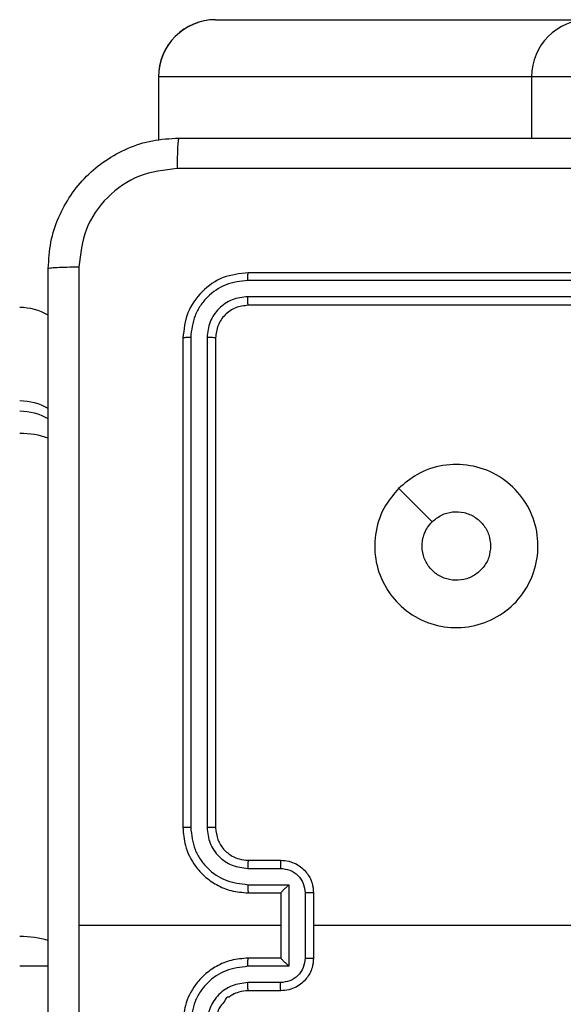
# Model space of a CAD drawing. Units: millimetres. Extents: x -4534 to 4839, y -3372 to 6048.
# Drawn here: x -967 to -934, y 2807 to 2867 of the extents above; entities that cross this region are included whole.
import ezdxf

# ---------------------------------------------------------------- set-up
doc = ezdxf.new("R2010")
doc.units = ezdxf.units.MM
doc.layers.add('Toestel 2D', color=7, linetype='Continuous', lineweight=20)

# ---------------------------------------------------------------- blocks, each defined once
blk = doc.blocks.new('1406')
at = {"color": 7, "linetype": 'Continuous', "lineweight": 25}
for p, q in [((954.1924, 1692.4443), (956.4771, 1692.4443)), ((953.8422, 1692.0943), (953.8422, 1691.7065)), ((953.8425, 1692.0943), (953.8422, 1692.0943)), ((956.1278, 1692.0943), (953.8425, 1692.0943)), ((956.7621, 1692.0943), (956.1278, 1692.0943)), ((957.3915, 1690.8468), (954.3895, 1690.8469)), ((957.3919, 1690.8943), (954.3919, 1690.8943)), ((957.3915, 1690.7468), (954.3895, 1690.7468)), ((957.3919, 1690.6943), (954.3919, 1690.6943)), ((953.9919, 1690.4943), (953.9919, 1687.4943)), ((954.0393, 1690.4967), (954.0393, 1687.4947)), ((954.1394, 1690.4967), (954.1394, 1687.4947)), ((954.1919, 1690.4943), (954.1919, 1687.4943)), ((954.3919, 1687.2943), (954.5919, 1687.2943)), ((954.3896, 1687.2445), (954.5897, 1687.2445)), ((954.3896, 1687.1444), (954.6398, 1687.1444)), ((954.6398, 1687.1444), (954.6398, 1686.6441)), ((954.3919, 1687.0943), (954.5919, 1687.0943)), ((954.5919, 1687.0943), (954.5919, 1687.0943)), ((954.5919, 1687.0943), (954.5919, 1686.6943)), ((954.7398, 1687.0944), (954.7398, 1686.6942)), ((954.7919, 1687.0943), (954.7919, 1686.6943)), ((954.5919, 1686.8943), (953.3548, 1686.8943)), ((956.3892, 1686.8943), (954.7919, 1686.8943)), ((954.5919, 1686.6943), (954.3919, 1686.6943)), ((954.5919, 1686.6943), (954.5919, 1686.6942)), ((954.6398, 1686.6441), (954.3896, 1686.6441)), ((954.5897, 1686.5441), (954.3896, 1686.5441)), ((954.5919, 1686.4943), (954.3919, 1686.4943))]:
    blk.add_line(p, q, dxfattribs=at)
at = {"color": 8, "linetype": 'Continuous', "lineweight": 25}
for p, q in [((953.8425, 1692.0943), (953.8425, 1691.7065)), ((956.1278, 1692.0943), (956.1278, 1691.7193))]:
    blk.add_line(p, q, dxfattribs=at)
at = {"color": 7, "linetype": 'Continuous', "lineweight": 25, "flags": 128}
blk.add_lwpolyline([(955.3136, 1689.5726), (955.416, 1689.4702), (955.5184, 1689.3678)], dxfattribs=at)
at = {"color": 7, "linetype": 'Continuous', "lineweight": 25}
blk.add_arc((956.4775, 1692.0946), 0.3497, 90.05374, 180.05296, dxfattribs=at)
for centre, major_axis, ratio, start_param, end_param in [((954.1924, 1692.0943), (0.35, 0), 0.999968, 1.570796, 3.141593), ((954.1924, 1692.0943), (0, 0.35), 0.999501, 0, 1.570796), ((952.9919, 1690.3303), (0, 0.3504), 0.999, 5.758981, 6.283185), ((952.9919, 1689.7581), (0, 0.3501), 0.999752, 5.759551, 6.283185), ((952.9919, 1689.6946), (0, 0.3506), 0.998314, 5.759261, 6.283185)]:
    blk.add_ellipse(centre, major_axis=major_axis, ratio=ratio, start_param=start_param, end_param=end_param, dxfattribs=at)
at = {"color": 8, "linetype": 'Continuous', "lineweight": 25}
for centre, ratio, start_param, end_param in [((952.9919, 1689.6946), 0.613619, 1.046872, 1.570796), ((952.9919, 1686.6486), 0.507874, 1.047085, 1.570796), ((952.9919, 1686.6486), 0.006061, 4.712389, 5.2361)]:
    blk.add_ellipse(centre, major_axis=(0.35, 0), ratio=ratio, start_param=start_param, end_param=end_param, dxfattribs=at)
at = {"color": 7, "linetype": 'Continuous', "lineweight": 25}
for points, knots in [([(953.1669, 1690.9193), (953.1702, 1690.9738), (953.1766, 1691.0815), (953.2415, 1691.2817), (953.387, 1691.4994), (953.6047, 1691.6448), (953.8049, 1691.7097), (953.9124, 1691.716), (953.9669, 1691.7193)], [0, 0, 0, 0, 0.130546, 0.257575, 0.500017, 0.742667, 0.869631, 1, 1, 1, 1]), ([(953.9669, 1691.7193), (953.9656, 1691.7164), (953.9629, 1691.7105), (953.9594, 1691.6682), (953.9569, 1691.6065), (953.9564, 1691.5566), (953.9562, 1691.5316)], [0, 0, 0, 0, 0.249934, 0.499886, 0.749604, 1, 1, 1, 1]), ([(953.9669, 1691.7193), (954.8609, 1691.7193), (956.6491, 1691.7193), (959.3347, 1691.7193), (961.1229, 1691.7193), (962.0169, 1691.7193)], [0, 0, 0, 0, 0.333296, 0.666702, 1, 1, 1, 1]), ([(953.9562, 1691.5316), (953.8775, 1691.5225), (953.7199, 1691.5044), (953.5208, 1691.3654), (953.3823, 1691.1661), (953.3638, 1691.0087), (953.3546, 1690.93)], [0, 0, 0, 0, 0.249953, 0.500053, 0.749965, 1, 1, 1, 1]), ([(962.0276, 1691.5316), (961.1312, 1691.5316), (959.3383, 1691.5315), (956.6455, 1691.5315), (954.8526, 1691.5316), (953.9562, 1691.5316)], [0, 0, 0, 0, 0.333336, 0.666663, 1, 1, 1, 1]), ([(953.1669, 1690.9193), (953.1697, 1690.9206), (953.1753, 1690.9233), (953.2181, 1690.9268), (953.2799, 1690.9293), (953.3297, 1690.9298), (953.3546, 1690.93)], [0, 0, 0, 0, 0.250391, 0.500118, 0.750063, 1, 1, 1, 1]), ([(953.1669, 1682.8693), (953.1669, 1683.7632), (953.1669, 1685.5515), (953.1669, 1688.2371), (953.1669, 1690.0253), (953.1669, 1690.9193)], [0, 0, 0, 0, 0.333296, 0.666701, 1, 1, 1, 1]), ([(953.3546, 1690.93), (953.3546, 1690.2577), (953.3547, 1688.9132), (953.3547, 1687.5673), (953.3547, 1686.8943)], [0, 0, 0, 0, 0.5000079, 1, 1, 1, 1]), ([(954.3919, 1690.8943), (954.3395, 1690.8883), (954.2347, 1690.8762), (954.1024, 1690.7837), (954.0099, 1690.6514), (953.9979, 1690.5467), (953.9919, 1690.4943)], [0, 0, 0, 0, 0.2501446, 0.5001239, 0.7500404, 1, 1, 1, 1]), ([(954.3895, 1690.8469), (954.3439, 1690.8414), (954.2525, 1690.8303), (954.1549, 1690.7631), (954.0967, 1690.6927), (954.0523, 1690.6115), (954.0445, 1690.5425), (954.0393, 1690.4967)], [0, 0, 0, 0, 0.249624, 0.49922, 0.62382, 0.749847, 1, 1, 1, 1]), ([(954.3895, 1690.8469), (954.3896, 1690.8539), (954.3897, 1690.868), (954.3903, 1690.8835), (954.3911, 1690.8926), (954.3916, 1690.8937), (954.3919, 1690.8943)], [0, 0, 0, 0, 0.2798455, 0.5591301, 0.7795648, 1, 1, 1, 1]), ([(954.3895, 1690.7468), (954.3568, 1690.7431), (954.3075, 1690.7375), (954.2495, 1690.7058), (954.1992, 1690.6643), (954.1512, 1690.5945), (954.1433, 1690.5293), (954.1394, 1690.4967)], [0, 0, 0, 0, 0.250155, 0.376178, 0.500778, 0.750382, 1, 1, 1, 1]), ([(954.3919, 1690.6943), (954.3916, 1690.6953), (954.3908, 1690.6974), (954.39, 1690.7115), (954.3896, 1690.7289), (954.3896, 1690.7408), (954.3895, 1690.7468)], [0, 0, 0, 0, 0.279906, 0.559027, 0.779454, 1, 1, 1, 1]), ([(954.3919, 1690.6943), (954.3657, 1690.6913), (954.3133, 1690.6853), (954.2471, 1690.639), (954.2009, 1690.5728), (954.1949, 1690.5205), (954.1919, 1690.4943)], [0, 0, 0, 0, 0.250201, 0.500124, 0.749984, 1, 1, 1, 1]), ([(954.0393, 1690.4967), (954.0323, 1690.4966), (954.0182, 1690.4965), (954.0027, 1690.4958), (953.9936, 1690.4951), (953.9925, 1690.4945), (953.9919, 1690.4943)], [0, 0, 0, 0, 0.2798526, 0.5592335, 0.7795356, 1, 1, 1, 1]), ([(954.1919, 1690.4943), (954.1909, 1690.4946), (954.1888, 1690.4954), (954.1747, 1690.4962), (954.1573, 1690.4966), (954.1453, 1690.4966), (954.1394, 1690.4967)], [0, 0, 0, 0, 0.279776, 0.558961, 0.779423, 1, 1, 1, 1]), ([(955.3135, 1689.5726), (955.3493, 1689.6029), (955.4284, 1689.6696), (955.5827, 1689.7215), (955.7532, 1689.7208), (955.9156, 1689.6649), (956.0485, 1689.5568), (956.1389, 1689.4118), (956.1759, 1689.2451), (956.1555, 1689.0752), (956.0802, 1688.9216), (955.9584, 1688.8014), (955.8034, 1688.7286), (955.6333, 1688.7109), (955.467, 1688.7504), (955.3231, 1688.8432), (955.218, 1688.9781), (955.1634, 1689.1402), (955.1663, 1689.3108), (955.2192, 1689.4623), (955.2847, 1689.5389), (955.3135, 1689.5726)], [0, 0, 0, 0, 0.044736, 0.098639, 0.151933, 0.205874, 0.260191, 0.313198, 0.366982, 0.420856, 0.474335, 0.527985, 0.581905, 0.635426, 0.689069, 0.742822, 0.79663, 0.850208, 0.903792, 0.957774, 1, 1, 1, 1]), ([(955.5184, 1689.3677), (955.5367, 1689.3828), (955.5734, 1689.4129), (955.6434, 1689.4318), (955.7147, 1689.4279), (955.7813, 1689.4002), (955.8343, 1689.3522), (955.8701, 1689.2895), (955.8746, 1689.2426), (955.8769, 1689.2193)], [0, 0, 0, 0, 0.143036, 0.286068, 0.429052, 0.572254, 0.71551, 0.858783, 1, 1, 1, 1]), ([(955.8769, 1689.2193), (955.8746, 1689.1957), (955.87, 1689.1485), (955.8338, 1689.0857), (955.7805, 1689.0379), (955.7141, 1689.0105), (955.6424, 1689.0067), (955.5734, 1689.0268), (955.515, 1689.0686), (955.4736, 1689.1274), (955.4541, 1689.1967), (955.4587, 1689.2682), (955.4828, 1689.3272), (955.5084, 1689.3564), (955.5184, 1689.3677)], [0, 0, 0, 0, 0.08585, 0.1717, 0.257507, 0.343292, 0.429097, 0.515001, 0.600978, 0.686987, 0.772999, 0.858939, 0.94485, 1, 1, 1, 1]), ([(954.0393, 1687.4947), (954.0331, 1687.4947), (954.0205, 1687.4946), (954.0048, 1687.4946), (953.9941, 1687.4944), (953.9926, 1687.4943), (953.9919, 1687.4943)], [0, 0, 0, 0, 0.250178, 0.500055, 0.749931, 1, 1, 1, 1]), ([(953.9919, 1687.4943), (953.9949, 1687.4572), (954.0018, 1687.3729), (954.0542, 1687.2706), (954.1243, 1687.1927), (954.1981, 1687.1404), (954.2892, 1687.1021), (954.3568, 1687.0969), (954.3919, 1687.0943)], [0, 0, 0, 0, 0.1771531, 0.4023913, 0.5336398, 0.6770009, 0.8324613, 1, 1, 1, 1]), ([(954.0393, 1687.4947), (954.0445, 1687.4488), (954.0524, 1687.3796), (954.0968, 1687.2984), (954.155, 1687.2281), (954.2525, 1687.161), (954.3439, 1687.15), (954.3896, 1687.1444)], [0, 0, 0, 0, 0.250116, 0.376408, 0.500755, 0.75038, 1, 1, 1, 1]), ([(954.1394, 1687.4947), (954.1432, 1687.4619), (954.1509, 1687.3963), (954.2087, 1687.3136), (954.2916, 1687.2564), (954.3569, 1687.2485), (954.3896, 1687.2445)], [0, 0, 0, 0, 0.2504316, 0.5001281, 0.7500601, 1, 1, 1, 1]), ([(954.1919, 1687.4943), (954.1917, 1687.4943), (954.1913, 1687.4944), (954.1881, 1687.4944), (954.1832, 1687.4945), (954.1766, 1687.4946), (954.1685, 1687.4946), (954.1594, 1687.4946), (954.1496, 1687.4947), (954.1428, 1687.4947), (954.1394, 1687.4947)], [0, 0, 0, 0, 0.124993, 0.250141, 0.375277, 0.500016, 0.624775, 0.749812, 0.874994, 1, 1, 1, 1]), ([(954.1919, 1687.4943), (954.1948, 1687.4686), (954.2001, 1687.4207), (954.2392, 1687.3596), (954.2867, 1687.3211), (954.3395, 1687.2985), (954.3735, 1687.2957), (954.3919, 1687.2943)], [0, 0, 0, 0, 0.244397, 0.456896, 0.674676, 0.824014, 1, 1, 1, 1]), ([(954.3919, 1687.2943), (954.3916, 1687.2935), (954.391, 1687.292), (954.3902, 1687.2806), (954.3897, 1687.2641), (954.3896, 1687.251), (954.3896, 1687.2445)], [0, 0, 0, 0, 0.250271, 0.500024, 0.749848, 1, 1, 1, 1]), ([(954.5919, 1687.2943), (954.5916, 1687.2933), (954.591, 1687.2914), (954.5902, 1687.2782), (954.5898, 1687.2617), (954.5898, 1687.2502), (954.5897, 1687.2445)], [0, 0, 0, 0, 0.279885, 0.559142, 0.7795, 1, 1, 1, 1]), ([(954.5919, 1687.2943), (954.6085, 1687.2931), (954.6407, 1687.2908), (954.6846, 1687.2733), (954.7212, 1687.2489), (954.7575, 1687.2111), (954.7862, 1687.1588), (954.7901, 1687.1145), (954.7919, 1687.0943)], [0, 0, 0, 0, 0.158467, 0.307437, 0.446898, 0.57685, 0.807276, 1, 1, 1, 1]), ([(954.5897, 1687.2445), (954.6093, 1687.2421), (954.6485, 1687.2373), (954.6983, 1687.2031), (954.733, 1687.1534), (954.7375, 1687.1141), (954.7398, 1687.0944)], [0, 0, 0, 0, 0.2499555, 0.4998746, 0.7495695, 1, 1, 1, 1]), ([(954.3896, 1687.1444), (954.3896, 1687.1379), (954.3897, 1687.1248), (954.3902, 1687.1081), (954.391, 1687.0966), (954.3916, 1687.0951), (954.3919, 1687.0943)], [0, 0, 0, 0, 0.2501596, 0.5000187, 0.7499192, 1, 1, 1, 1]), ([(954.6398, 1687.1444), (954.6343, 1687.1389), (954.6233, 1687.1279), (954.6102, 1687.1144), (954.6011, 1687.105), (954.5959, 1687.0993), (954.5925, 1687.0955), (954.5921, 1687.0947), (954.5919, 1687.0943)], [0, 0, 0, 0, 0.25148, 0.502444, 0.646432, 0.77571, 0.892452, 1, 1, 1, 1]), ([(954.7919, 1687.0943), (954.7917, 1687.0943), (954.7913, 1687.0943), (954.7881, 1687.0943), (954.7833, 1687.0944), (954.7768, 1687.0944), (954.7688, 1687.0944), (954.7597, 1687.0944), (954.7499, 1687.0944), (954.7432, 1687.0944), (954.7398, 1687.0944)], [0, 0, 0, 0, 0.12517, 0.250277, 0.37534, 0.500056, 0.624839, 0.749846, 0.874961, 1, 1, 1, 1]), ([(953.3547, 1686.8943), (953.3547, 1686.2213), (953.3547, 1684.8753), (953.3546, 1683.5308), (953.3546, 1682.8586)], [0, 0, 0, 0, 0.499992, 1, 1, 1, 1]), ([(954.3919, 1686.6943), (954.3568, 1686.6916), (954.2892, 1686.6865), (954.1981, 1686.6481), (954.1243, 1686.5959), (954.0542, 1686.518), (954.0018, 1686.4157), (953.9949, 1686.3314), (953.9919, 1686.2943)], [0, 0, 0, 0, 0.167539, 0.322999, 0.46636, 0.597609, 0.822846, 1, 1, 1, 1]), ([(954.3896, 1686.6441), (954.3896, 1686.6507), (954.3897, 1686.6638), (954.3902, 1686.6804), (954.391, 1686.6919), (954.3916, 1686.6935), (954.3919, 1686.6943)], [0, 0, 0, 0, 0.250195, 0.499982, 0.749903, 1, 1, 1, 1]), ([(954.7398, 1686.6942), (954.7375, 1686.6745), (954.733, 1686.6351), (954.6983, 1686.5855), (954.6485, 1686.5512), (954.6093, 1686.5464), (954.5897, 1686.5441)], [0, 0, 0, 0, 0.25043, 0.500125, 0.750044, 1, 1, 1, 1]), ([(954.7919, 1686.6943), (954.7901, 1686.6741), (954.7862, 1686.6298), (954.7575, 1686.5775), (954.7212, 1686.5397), (954.6846, 1686.5153), (954.6407, 1686.4978), (954.6085, 1686.4955), (954.5919, 1686.4943)], [0, 0, 0, 0, 0.192725, 0.423151, 0.553103, 0.692563, 0.841533, 1, 1, 1, 1]), ([(954.6398, 1686.6441), (954.6343, 1686.6496), (954.6233, 1686.6607), (954.6102, 1686.6741), (954.6012, 1686.6836), (954.5959, 1686.6893), (954.5926, 1686.6931), (954.5921, 1686.6939), (954.5919, 1686.6942)], [0, 0, 0, 0, 0.251449, 0.502502, 0.646453, 0.775601, 0.892439, 1, 1, 1, 1]), ([(954.7398, 1686.6942), (954.7432, 1686.6942), (954.7499, 1686.6942), (954.7597, 1686.6942), (954.7688, 1686.6942), (954.7768, 1686.6942), (954.7833, 1686.6942), (954.7881, 1686.6942), (954.7913, 1686.6943), (954.7917, 1686.6943), (954.7919, 1686.6943)], [0, 0, 0, 0, 0.125039, 0.250154, 0.375161, 0.499944, 0.62466, 0.749723, 0.87483, 1, 1, 1, 1]), ([(954.3896, 1686.6441), (954.3439, 1686.6386), (954.2525, 1686.6275), (954.155, 1686.5604), (954.0968, 1686.4901), (954.0524, 1686.4089), (954.0445, 1686.3398), (954.0393, 1686.2939)], [0, 0, 0, 0, 0.24962, 0.499235, 0.623577, 0.749882, 1, 1, 1, 1]), ([(954.3896, 1686.5441), (954.3568, 1686.5402), (954.2913, 1686.5326), (954.2086, 1686.4749), (954.1514, 1686.392), (954.1434, 1686.3266), (954.1394, 1686.2939)], [0, 0, 0, 0, 0.250462, 0.500156, 0.750098, 1, 1, 1, 1]), ([(954.3919, 1686.4943), (954.3916, 1686.4951), (954.391, 1686.4966), (954.3902, 1686.508), (954.3897, 1686.5245), (954.3896, 1686.5375), (954.3896, 1686.5441)], [0, 0, 0, 0, 0.250127, 0.500016, 0.749842, 1, 1, 1, 1]), ([(954.5919, 1686.4943), (954.5916, 1686.4952), (954.591, 1686.4972), (954.5902, 1686.5104), (954.5898, 1686.5268), (954.5898, 1686.5383), (954.5897, 1686.5441)], [0, 0, 0, 0, 0.279887, 0.559144, 0.779499, 1, 1, 1, 1]), ([(954.3919, 1686.4943), (954.3723, 1686.4926), (954.339, 1686.4898), (954.3008, 1686.4734), (954.2824, 1686.4615), (954.2753, 1686.4568), (954.2746, 1686.4562), (954.2744, 1686.4561), (954.2744, 1686.4561), (954.2743, 1686.4561), (954.2743, 1686.4561), (954.2579, 1686.459), (954.2498, 1686.4273), (954.221, 1686.4037), (954.1988, 1686.3556), (954.1946, 1686.3184), (954.1919, 1686.2943)], [0, 0, 0, 0, 0.187288, 0.318202, 0.392447, 0.397749, 0.400054, 0.400335, 0.400459, 0.40048, 0.400485, 0.400504, 0.510618, 0.642542, 0.768243, 1, 1, 1, 1])]:
    blk.add_open_spline(points, degree=3, knots=knots, dxfattribs=at)
blk = doc.blocks.new('VPL-03-WD1406')
at = {"layer": 'Toestel 2D', "xscale": 10, "yscale": 10, "zscale": 10}
blk.add_blockref('1406', (-10497.241, -14057.456), dxfattribs=at)
blk = doc.blocks.new('VPL-18-RC1406')
blk.add_blockref('VPL-03-WD1406', (0, 0))

msp = doc.modelspace()

# ---------------------------------------------------------------- block references
msp.add_blockref('VPL-18-RC1406', (0, 0))

doc.saveas('drawing.dxf')
